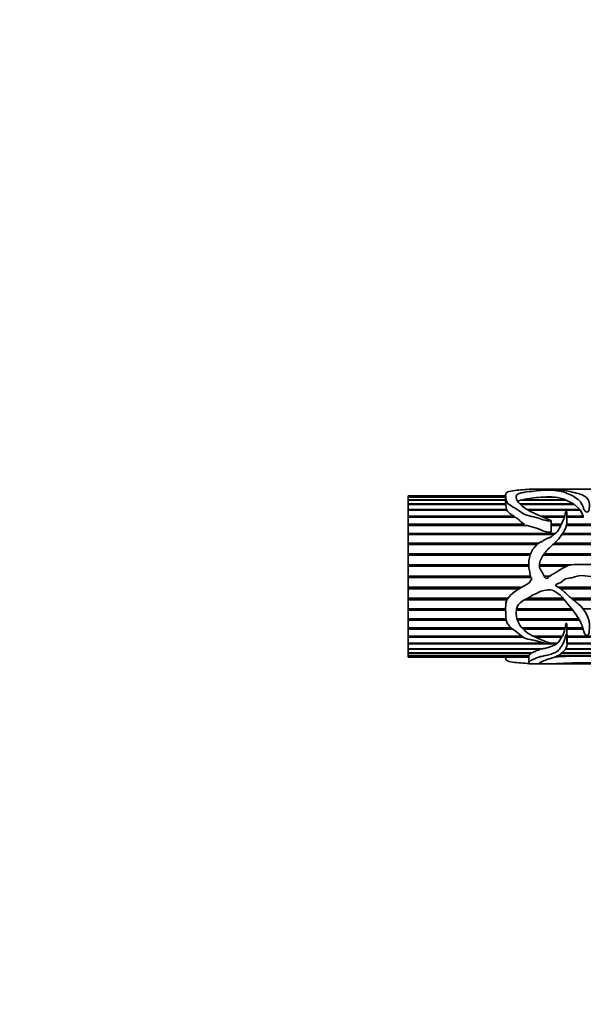
# Model space of a CAD drawing. Units: millimetres. Extents: x 0 to 1478, y 0 to 2749.
# Drawn here: x 477 to 561, y 1947 to 2094 of the extents above; entities that cross this region are included whole.
import ezdxf
from ezdxf import colors
from ezdxf.entities.mleader import LeaderData, LeaderLine
from ezdxf.math import Vec2, Vec3

# ---------------------------------------------------------------- set-up
doc = ezdxf.new("R2010")
doc.units = ezdxf.units.MM
doc.layers.add('DV1_Défaut', color=7, linetype='Continuous')
doc.layers.add('Défaut', color=7, linetype='Continuous')

# ---------------------------------------------------------------- blocks, each defined once
blk = doc.blocks.new('_DOT')
at = {"color": 0}
blk.add_line((0, 0), (-1, 0), dxfattribs=at)
at = {"color": 0, "const_width": 0.333}
blk.add_lwpolyline([(-0.1665, 0, 1), (0.1665, 0, 1)], format="xyb", close=True, dxfattribs=at)
blk = doc.blocks.new('SE')
at = {"layer": 'DV1_Défaut', "color": 7, "linetype": 'Continuous', "lineweight": 35}
for p, q in [((534.47, 2023.09), (534.47, 2023.09)), ((534.47, 2023.09), (549, 2023.09)), ((534.47, 2023.08), (534.47, 2023.09)), ((549, 2023.09), (534.47, 2023.09)), ((534.47, 2022.92), (534.47, 2023.08)), ((549, 2023.08), (534.47, 2023.08)), ((534.47, 2022.92), (549, 2022.92)), ((534.47, 2022.88), (534.47, 2022.92)), ((549, 2023.2), (549, 2022.11)), ((554.74, 2024.09), (552.75, 2024.09)), ((555.1, 2022.92), (555.85, 2022.92)), ((555.17, 2022.88), (555.1, 2022.92)), ((562.04, 2024.09), (555.55, 2024.09)), ((555.85, 2022.92), (555.8, 2022.88)), ((534.47, 2022.52), (534.47, 2022.88)), ((549, 2022.88), (534.47, 2022.88)), ((534.47, 2022.52), (549, 2022.52)), ((534.47, 2022.45), (534.47, 2022.52)), ((534.47, 2021.9), (534.47, 2022.45)), ((549, 2022.45), (534.47, 2022.45)), ((534.47, 2021.9), (549.02, 2021.9)), ((534.47, 2021.81), (534.47, 2021.9)), ((534.47, 2021.08), (534.47, 2021.81)), ((549.02, 2021.81), (534.47, 2021.81)), ((549.02, 2021.9), (549.01, 2021.81)), ((549.04, 2022.11), (549.02, 2021.9)), ((549.02, 2021.81), (549.14, 2021.08)), ((551.17, 2021.9), (559.13, 2021.9)), ((558.04, 2022.45), (551.23, 2022.45)), ((559.28, 2021.81), (551.26, 2021.81)), ((551.55, 2022.52), (557.88, 2022.52)), ((551.59, 2022.45), (551.55, 2022.52)), ((556.36, 2022.88), (554.24, 2022.88)), ((557.88, 2022.52), (557.86, 2022.45)), ((558.04, 2022.45), (559.13, 2021.9)), ((559.13, 2021.9), (559.09, 2021.81)), ((559.28, 2021.81), (560.08, 2021.08)), ((534.47, 2021.08), (549.14, 2021.08)), ((534.47, 2020.98), (534.47, 2021.08)), ((534.47, 2020.95), (534.47, 2020.98)), ((549.12, 2020.98), (534.47, 2020.98)), ((534.47, 2020.05), (534.47, 2020.95)), ((549.2, 2020.95), (534.47, 2020.95)), ((534.47, 2020.05), (550.26, 2020.05)), ((534.47, 2019.96), (534.47, 2020.05)), ((534.47, 2019.9), (534.47, 2019.96)), ((550.15, 2019.96), (534.47, 2019.96)), ((549.14, 2021.08), (549.12, 2020.98)), ((549.12, 2020.98), (549.13, 2020.95)), ((550.26, 2020.05), (550.15, 2019.96)), ((550.15, 2019.96), (550.24, 2019.9)), ((552.23, 2021.08), (560.08, 2021.08)), ((560.04, 2020.98), (552.38, 2020.98)), ((560.17, 2020.95), (552.42, 2020.95)), ((554.31, 2020.05), (557.79, 2020.05)), ((557.77, 2019.96), (554.5, 2019.96)), ((558.12, 2020.05), (560.57, 2020.05)), ((560.55, 2019.96), (558.12, 2019.96)), ((560.08, 2021.08), (560.04, 2020.98)), ((560.04, 2020.98), (560.06, 2020.95)), ((560.17, 2020.95), (560.57, 2020.05)), ((560.57, 2020.05), (560.55, 2019.96)), ((560.55, 2019.96), (560.56, 2019.9)), ((534.47, 2018.85), (534.47, 2019.9)), ((550.48, 2019.9), (534.47, 2019.9)), ((534.47, 2018.85), (551.83, 2018.85)), ((534.47, 2018.78), (534.47, 2018.85)), ((534.47, 2018.68), (534.47, 2018.78)), ((551.65, 2018.78), (534.47, 2018.78)), ((534.47, 2017.5), (534.47, 2018.68)), ((552.22, 2018.68), (534.47, 2018.68)), ((551.83, 2018.85), (551.65, 2018.78)), ((551.65, 2018.78), (551.82, 2018.68)), ((557.75, 2019.9), (554.64, 2019.9)), ((555.79, 2017.72), (555.79, 2019.39)), ((555.79, 2018.85), (557.3, 2018.85)), ((557.26, 2018.78), (555.79, 2018.78)), ((557.21, 2018.68), (555.79, 2018.68)), ((604.47, 2018.68), (558.06, 2018.68)), ((604.47, 2018.78), (558.08, 2018.78)), ((558.1, 2018.85), (604.47, 2018.85)), ((560.62, 2019.9), (558.12, 2019.9)), ((534.47, 2017.5), (556.43, 2017.5)), ((534.47, 2017.44), (534.47, 2017.5)), ((534.47, 2017.32), (534.47, 2017.44)), ((556.34, 2017.44), (534.47, 2017.44)), ((534.47, 2016.03), (534.47, 2017.32)), ((556.17, 2017.32), (534.47, 2017.32)), ((604.47, 2017.32), (557.38, 2017.32)), ((604.47, 2017.44), (557.46, 2017.44)), ((557.51, 2017.5), (604.47, 2017.5)), ((534.47, 2016.03), (553.97, 2016.03)), ((534.47, 2015.98), (534.47, 2016.03)), ((534.47, 2015.83), (534.47, 2015.98)), ((553.9, 2015.98), (534.47, 2015.98)), ((534.47, 2014.46), (534.47, 2015.83)), ((553.59, 2015.83), (534.47, 2015.83)), ((590.41, 2015.83), (556.04, 2015.83)), ((590.49, 2015.98), (556.23, 2015.98)), ((556.28, 2016.03), (590.71, 2016.03)), ((534.47, 2014.46), (552.71, 2014.46)), ((534.47, 2014.43), (534.47, 2014.46)), ((534.47, 2014.25), (534.47, 2014.43)), ((552.7, 2014.43), (534.47, 2014.43)), ((534.47, 2012.82), (534.47, 2014.25)), ((552.63, 2014.25), (534.47, 2014.25)), ((588.66, 2014.25), (554.6, 2014.25)), ((588.73, 2014.43), (554.72, 2014.43)), ((554.74, 2014.46), (588.82, 2014.46)), ((534.47, 2012.82), (552.45, 2012.82)), ((534.47, 2012.81), (534.47, 2012.82)), ((534.47, 2012.6), (534.47, 2012.81)), ((552.45, 2012.81), (534.47, 2012.81)), ((554.04, 2012.82), (558.88, 2012.82)), ((558.78, 2012.81), (554.04, 2012.81)), ((534.47, 2011.15), (534.47, 2012.6)), ((552.45, 2012.6), (534.47, 2012.6)), ((558.06, 2012.6), (554.04, 2012.6)), ((534.47, 2011.15), (552.7, 2011.15)), ((534.47, 2010.93), (534.47, 2011.15)), ((534.47, 2009.48), (534.47, 2010.93)), ((552.79, 2010.93), (534.47, 2010.93)), ((552.92, 2010.73), (552.51, 2010.14)), ((554.71, 2011.15), (555.62, 2011.15)), ((534.47, 2009.48), (551.42, 2009.48)), ((534.47, 2009.28), (534.47, 2009.48)), ((534.47, 2009.26), (534.47, 2009.28)), ((551.09, 2009.28), (534.47, 2009.28)), ((534.47, 2007.84), (534.47, 2009.26)), ((551.06, 2009.26), (534.47, 2009.26)), ((556.86, 2009.48), (565.74, 2009.48)), ((565.94, 2009.28), (557.16, 2009.28)), ((565.96, 2009.26), (557.18, 2009.26)), ((534.47, 2007.84), (549.34, 2007.84)), ((534.47, 2007.66), (534.47, 2007.84)), ((534.47, 2007.63), (534.47, 2007.66)), ((549.24, 2007.66), (534.47, 2007.66)), ((534.47, 2006.27), (534.47, 2007.63)), ((549.22, 2007.63), (534.47, 2007.63)), ((557.73, 2007.63), (551.9, 2007.63)), ((557.71, 2007.66), (551.96, 2007.66)), ((552.3, 2007.84), (557.56, 2007.84)), ((558.79, 2007.84), (566.99, 2007.84)), ((567.07, 2007.66), (559, 2007.66)), ((567.09, 2007.63), (559.04, 2007.63)), ((534.47, 2006.27), (549, 2006.27)), ((534.47, 2006.11), (534.47, 2006.27)), ((534.47, 2006.07), (534.47, 2006.11)), ((549.01, 2006.11), (534.47, 2006.11)), ((534.47, 2004.79), (534.47, 2006.07)), ((549.01, 2006.07), (534.47, 2006.07)), ((558.99, 2006.07), (550.59, 2006.07)), ((558.95, 2006.11), (550.6, 2006.11)), ((550.63, 2006.27), (558.82, 2006.27)), ((560.53, 2006.27), (576.14, 2006.27)), ((534.47, 2004.79), (549.07, 2004.79)), ((534.47, 2004.66), (534.47, 2004.79)), ((534.47, 2004.6), (534.47, 2004.66)), ((549.09, 2004.66), (534.47, 2004.66)), ((534.47, 2003.43), (534.47, 2004.6)), ((549.1, 2004.6), (534.47, 2004.6)), ((550.68, 2004.79), (559.88, 2004.79)), ((559.96, 2004.66), (550.72, 2004.66)), ((559.99, 2004.6), (550.75, 2004.6)), ((534.47, 2003.43), (549.84, 2003.43)), ((534.47, 2003.33), (534.47, 2003.43)), ((534.47, 2003.26), (534.47, 2003.33)), ((549.96, 2003.33), (534.47, 2003.33)), ((534.47, 2002.22), (534.47, 2003.26)), ((550.06, 2003.26), (534.47, 2003.26)), ((551.44, 2003.43), (557.87, 2003.43)), ((557.8, 2003.33), (551.53, 2003.33)), ((557.83, 2003.26), (551.6, 2003.26)), ((557.82, 2003.43), (557.8, 2003.33)), ((557.8, 2003.33), (557.83, 2003.26)), ((558.12, 2003.33), (558.12, 2003.5)), ((558.12, 2003.43), (560.48, 2003.43)), ((560.51, 2003.33), (558.12, 2003.33)), ((558.12, 2003.26), (558.12, 2003.33)), ((560.53, 2003.26), (558.12, 2003.26)), ((558.15, 2001.13), (558.15, 2002.45)), ((534.47, 2002.22), (551.37, 2002.22)), ((534.47, 2002.16), (534.47, 2002.22)), ((534.47, 2002.07), (534.47, 2002.16)), ((551.46, 2002.16), (534.47, 2002.16)), ((534.47, 2001.18), (534.47, 2002.07)), ((551.59, 2002.07), (534.47, 2002.07)), ((534.47, 2001.18), (554.66, 2001.18)), ((534.47, 2001.15), (534.47, 2001.18)), ((534.47, 2001.06), (534.47, 2001.15)), ((554.77, 2001.15), (534.47, 2001.15)), ((534.47, 2000.33), (534.47, 2001.06)), ((556.61, 2001.06), (534.47, 2001.06)), ((553.08, 2002.22), (557.46, 2002.22)), ((557.34, 2002.16), (553.21, 2002.16)), ((557.38, 2002.07), (553.4, 2002.07)), ((555.53, 2001.18), (556.76, 2001.18)), ((556.54, 2001.15), (555.6, 2001.15)), ((556.58, 2001.18), (556.54, 2001.15)), ((556.54, 2001.15), (556.61, 2001.06)), ((557.37, 2002.22), (557.34, 2002.16)), ((557.34, 2002.16), (557.38, 2002.07)), ((604.47, 2001.06), (558.08, 2001.06)), ((583.61, 2002.07), (558.12, 2002.07)), ((558.14, 2002.22), (584.2, 2002.22)), ((583.61, 2002.16), (558.15, 2002.16)), ((558.15, 2001.18), (604.47, 2001.18)), ((604.47, 2001.15), (558.15, 2001.15)), ((534.47, 2000.33), (554.59, 2000.33)), ((534.47, 2000.24), (534.47, 2000.33)), ((534.47, 1999.7), (534.47, 2000.24)), ((554.15, 2000.24), (534.47, 2000.24)), ((534.47, 1999.7), (552.9, 1999.7)), ((534.47, 1999.63), (534.47, 1999.7)), ((534.47, 1999.28), (534.47, 1999.63)), ((552.79, 1999.63), (534.47, 1999.63)), ((552.78, 1999.7), (552.79, 1999.63)), ((554.07, 2000.34), (554.15, 2000.24)), ((604.47, 1999.63), (557.28, 1999.63)), ((557.34, 1999.7), (604.47, 1999.7)), ((604.47, 2000.24), (557.88, 2000.24)), ((557.97, 2000.33), (604.47, 2000.33)), ((534.47, 1999.28), (552.48, 1999.28)), ((534.47, 1999.25), (534.47, 1999.28)), ((534.47, 1999.1), (534.47, 1999.25)), ((552.46, 1999.25), (534.47, 1999.25)), ((534.47, 1999.1), (552.45, 1999.1)), ((534.47, 1999.09), (534.47, 1999.1)), ((534.47, 1999.09), (534.47, 1999.09)), ((552.45, 1999.09), (534.47, 1999.09)), ((534.47, 1999.09), (552.45, 1999.09)), ((549, 1999.09), (549, 1998.99)), ((552.45, 1999.21), (552.45, 1998.23)), ((552.46, 1999.28), (552.46, 1999.25)), ((552.46, 1999.25), (552.49, 1999.21)), ((552.75, 1998.09), (554.75, 1998.09)), ((555.57, 1998.09), (562.04, 1998.09)), ((604.47, 1999.25), (556.58, 1999.25)), ((556.66, 1999.28), (604.47, 1999.28))]:
    blk.add_line(p, q, dxfattribs=at)
for centre, radius, start, end in [((556.51, 1995.45), 27.53, 94.7397, 100.3883), ((555.89, 2017.48), 5.42, 68.5146, 85.0973), ((553.86, 2004.06), 4.05, 332.8355, 348.4996), ((541.1, 2002.41), 17.04, 0.0996, 2.852), ((553.87, 2005.54), 5.25, 277.8997, 301.4428), ((552.47, 2004.83), 5.63, 319.6057, 330.6637), ((560.76, 1927.12), 72.12, 86.4653, 93.5347)]:
    blk.add_arc(centre, radius, start, end, dxfattribs=at)
blk.add_ellipse((553.17, 2011.09), major_axis=(0, 13), ratio=0.694993, start_param=0.027451, end_param=0.073326, dxfattribs=at)
for points, knots in [([(552.51, 2024.06), (552.09, 2024.04), (551.68, 2024.01), (550.86, 2023.95), (550.45, 2023.91), (549.69, 2023.79), (549.34, 2023.72), (549, 2023.46), (548.99, 2023.3), (549.02, 2022.94), (549.02, 2022.73), (549.11, 2022.26), (549.25, 2022.01), (549.84, 2021.57), (550.22, 2021.38), (550.91, 2020.96), (551.2, 2020.69), (551.92, 2020.25), (552.39, 2020.12), (553.09, 2019.98), (553.32, 2019.93), (553.78, 2019.82), (554, 2019.74), (554.66, 2019.49), (555.12, 2019.36), (555.66, 2019.37), (555.69, 2019.37), (555.74, 2019.37), (555.76, 2019.37), (555.79, 2019.38), (555.78, 2019.4), (555.71, 2019.43), (555.65, 2019.45), (555.48, 2019.52), (555.37, 2019.57), (555.03, 2019.73), (554.81, 2019.83), (553.7, 2020.34), (552.74, 2020.68), (551.3, 2021.63), (550.76, 2022.18), (550.52, 2022.89), (550.54, 2023.11), (550.83, 2023.36), (550.98, 2023.44), (551.36, 2023.54), (551.6, 2023.58), (552.76, 2023.75), (553.63, 2023.88), (554.9, 2023.93), (555.16, 2023.94), (555.69, 2023.94), (555.96, 2023.94), (556.43, 2023.89), (556.63, 2023.86), (557.06, 2023.8), (557.27, 2023.76), (557.8, 2023.62), (558.1, 2023.49), (558.75, 2023.21), (559.07, 2023.05), (559.66, 2022.67), (559.93, 2022.45), (560.34, 2021.93), (560.47, 2021.63), (560.64, 2021.15), (560.69, 2020.97), (560.91, 2020.74), (561.03, 2020.67), (561.3, 2020.69), (561.35, 2020.8), (561.45, 2021.06), (561.46, 2021.23), (561.49, 2021.56), (561.49, 2021.71), (561.47, 2022.17), (561.38, 2022.43), (561.01, 2022.89), (560.73, 2023.08), (560.05, 2023.38), (559.64, 2023.49), (558.81, 2023.68), (558.42, 2023.77), (557.64, 2023.91), (557.24, 2023.97), (556.71, 2024), (556.66, 2024.01), (556.54, 2024.01), (556.47, 2024.02), (556.44, 2024.03), (556.52, 2024.04), (556.64, 2024.04), (556.7, 2024.04), (557.01, 2024.06), (557.28, 2024.06), (557.59, 2024.08), (557.68, 2024.08), (557.93, 2024.09), (558.07, 2024.09), (558.49, 2024.09), (558.78, 2024.09), (559.34, 2024.09), (559.62, 2024.09), (560.19, 2024.09), (560.48, 2024.09), (561.37, 2024.09), (561.97, 2024.09), (563.15, 2024.09), (563.75, 2024.09), (564.81, 2024.07), (565.28, 2024.05), (566.13, 2023.95), (566.55, 2023.88), (566.97, 2023.7), (567.09, 2023.63), (567.27, 2023.51), (567.32, 2023.46), (567.42, 2023.42), (567.43, 2023.41), (567.46, 2023.41), (567.48, 2023.42), (567.5, 2023.43), (567.5, 2023.44), (567.51, 2023.48), (567.51, 2023.5), (567.48, 2023.7), (567.37, 2023.83), (566.98, 2024.01), (566.7, 2024.06), (566.16, 2024.09), (565.97, 2024.09), (565.77, 2024.09)], [0, 0, 0, 0, 0.023017, 0.023017, 0.046035, 0.046035, 0.069052, 0.069052, 0.09207, 0.09207, 0.115087, 0.115087, 0.138104, 0.138104, 0.161122, 0.161122, 0.184139, 0.184139, 0.207157, 0.207157, 0.218665, 0.218665, 0.230174, 0.230174, 0.253191, 0.253191, 0.25463, 0.25463, 0.255349, 0.255349, 0.256069, 0.256069, 0.258946, 0.258946, 0.2647, 0.2647, 0.276209, 0.276209, 0.322244, 0.322244, 0.368278, 0.368278, 0.391296, 0.391296, 0.402805, 0.402805, 0.414313, 0.414313, 0.460348, 0.460348, 0.471857, 0.471857, 0.483366, 0.483366, 0.494874, 0.494874, 0.506383, 0.506383, 0.5294, 0.5294, 0.552418, 0.552418, 0.575435, 0.575435, 0.598453, 0.598453, 0.609961, 0.609961, 0.615716, 0.615716, 0.62147, 0.62147, 0.632979, 0.632979, 0.644487, 0.644487, 0.667505, 0.667505, 0.690522, 0.690522, 0.71354, 0.71354, 0.736557, 0.736557, 0.759574, 0.759574, 0.762452, 0.762452, 0.765329, 0.765329, 0.768206, 0.768206, 0.771083, 0.771083, 0.782592, 0.782592, 0.788346, 0.788346, 0.7941, 0.7941, 0.805609, 0.805609, 0.817118, 0.817118, 0.828627, 0.828627, 0.851644, 0.851644, 0.874661, 0.874661, 0.897679, 0.897679, 0.920696, 0.920696, 0.932205, 0.932205, 0.937959, 0.937959, 0.938679, 0.938679, 0.939398, 0.939398, 0.940836, 0.940836, 0.943714, 0.943714, 0.966731, 0.966731, 0.989748, 0.989748, 1, 1, 1, 1]), ([(552.58, 2024.08), (552.61, 2024.08), (552.64, 2024.09), (552.73, 2024.09), (552.82, 2024.09), (552.92, 2024.09)], [0, 0, 0, 0, 0.496346, 0.496346, 1, 1, 1, 1]), ([(555.55, 2024.09), (555.51, 2024.09), (555.47, 2024.09), (555.32, 2024.09), (555.19, 2024.09), (554.9, 2024.09), (554.8, 2024.09), (554.74, 2024.09)], [0, 0, 0, 0, 0.15254, 0.15254, 0.585699, 0.585699, 1, 1, 1, 1]), ([(550.83, 2022.29), (550.87, 2022.31), (550.91, 2022.33), (551.03, 2022.39), (551.13, 2022.43), (551.23, 2022.45)], [0, 0, 0, 0, 0.351826, 0.351826, 1, 1, 1, 1]), ([(552.51, 2010.14), (552.09, 2009.89), (551.67, 2009.64), (550.84, 2009.13), (550.42, 2008.87), (549.66, 2008.27), (549.31, 2007.91), (548.99, 2007.01), (548.99, 2006.53), (549.02, 2005.63), (549.02, 2005.18), (549.11, 2004.54), (549.15, 2004.33), (549.33, 2003.95), (549.47, 2003.77), (549.94, 2003.31), (550.33, 2003.07), (551.01, 2002.53), (551.3, 2002.22), (552.07, 2001.8), (552.56, 2001.7), (553.27, 2001.57), (553.51, 2001.52), (553.97, 2001.4), (554.19, 2001.32), (554.64, 2001.18), (554.87, 2001.12), (555.23, 2001.08), (555.36, 2001.07), (555.55, 2001.06), (555.61, 2001.06), (555.71, 2001.07), (555.74, 2001.07), (555.8, 2001.09), (555.75, 2001.11), (555.24, 2001.26), (554.81, 2001.47), (553.9, 2001.85), (553.44, 2002.04), (552.56, 2002.47), (552.15, 2002.73), (551.12, 2003.68), (550.62, 2004.52), (550.54, 2005.95), (550.62, 2006.47), (551.2, 2007.31), (551.72, 2007.53), (552.66, 2008.04), (553.1, 2008.34), (554.06, 2008.8), (554.57, 2009), (555.36, 2009.1), (555.63, 2009.12), (556.15, 2009.01), (556.38, 2008.84), (556.81, 2008.53), (557.04, 2008.38), (557.43, 2008.01), (557.6, 2007.8), (558.42, 2006.76), (559.11, 2005.98), (559.94, 2004.72), (560.17, 2004.3), (560.42, 2003.65), (560.48, 2003.43), (560.6, 2003.01), (560.65, 2002.8), (560.8, 2002.51), (560.87, 2002.41), (561.03, 2002.32), (561.1, 2002.3), (561.24, 2002.32), (561.29, 2002.36), (561.45, 2002.59), (561.45, 2002.81), (561.5, 2003.45), (561.51, 2003.9), (561.28, 2005.28), (560.71, 2006.21), (559.52, 2007.27), (559.08, 2007.58), (558.28, 2008.3), (557.9, 2008.69), (557.27, 2009.21), (557.05, 2009.37), (556.7, 2009.58), (556.56, 2009.63), (556.43, 2009.79), (556.49, 2009.86), (556.61, 2009.94), (556.67, 2009.97), (556.98, 2010.11), (557.25, 2010.19), (557.57, 2010.47), (557.67, 2010.58), (557.91, 2010.72), (558.05, 2010.76), (558.48, 2010.85), (558.78, 2010.87), (559.34, 2011.04), (559.62, 2011.16), (560.49, 2011.27), (561.1, 2011.14), (562.31, 2011.07), (562.91, 2011.05), (564.09, 2010.73), (564.62, 2010.44), (565.57, 2009.69), (565.99, 2009.25), (566.59, 2008.57), (566.75, 2008.32), (567.02, 2007.79), (567.14, 2007.51), (567.29, 2007.18), (567.33, 2007.11), (567.38, 2007.02), (567.4, 2006.98), (567.44, 2006.94), (567.46, 2006.94), (567.49, 2006.97), (567.49, 2006.98), (567.52, 2007.14), (567.51, 2007.29), (567.48, 2007.72), (567.44, 2008.01), (567.25, 2008.88), (567.04, 2009.44), (566.43, 2010.47), (566.04, 2010.93), (565.1, 2011.68), (564.58, 2011.97), (563.5, 2012.49), (562.93, 2012.69), (561.77, 2012.89), (561.17, 2012.89), (559.97, 2012.86), (559.36, 2012.91), (558.18, 2012.7), (557.62, 2012.43), (556.88, 2011.91), (556.63, 2011.75), (556.09, 2011.46), (555.82, 2011.32), (555.47, 2011.03), (555.38, 2010.9), (555.11, 2010.76), (554.93, 2010.81), (554.65, 2011.17), (554.61, 2011.5), (554.37, 2011.87), (554.26, 2011.99), (554.11, 2012.24), (554.07, 2012.39), (554.01, 2012.83), (554.07, 2013.13), (554.36, 2013.97), (554.7, 2014.45), (555.26, 2015.11), (555.46, 2015.32), (555.89, 2015.71), (556.12, 2015.88), (556.75, 2016.46), (557.09, 2016.91), (557.71, 2017.79), (557.96, 2018.27), (558.18, 2019.21), (558.12, 2019.67), (558.12, 2020.31), (558.13, 2020.52), (558.1, 2020.74), (558.09, 2020.77), (558.08, 2020.81), (558.08, 2020.82), (558.07, 2020.84), (558.06, 2020.86), (558.01, 2020.85), (558.01, 2020.81), (557.99, 2020.77), (557.98, 2020.74), (557.94, 2020.62), (557.92, 2020.52), (557.78, 2020.01), (557.66, 2019.57), (557.34, 2018.92), (557.22, 2018.69), (556.99, 2018.24), (556.87, 2018), (556.55, 2017.58), (556.3, 2017.43), (555.99, 2017.17), (555.89, 2017.07), (555.66, 2016.92), (555.52, 2016.87), (555.25, 2016.77), (555.13, 2016.7), (554.89, 2016.56), (554.74, 2016.53), (554.57, 2016.4), (554.53, 2016.34), (554.4, 2016.27), (554.32, 2016.26), (554.17, 2016.22), (554.1, 2016.19), (554, 2016.07), (553.96, 2016.01), (553.82, 2015.94), (553.74, 2015.92), (553.6, 2015.85), (553.56, 2015.78), (553.48, 2015.57), (553.35, 2015.46), (553, 2015.12), (552.87, 2014.83), (552.62, 2014.24), (552.55, 2013.93), (552.47, 2013.28), (552.45, 2012.96), (552.45, 2012.31), (552.52, 2011.99), (552.62, 2011.5), (552.65, 2011.34), (552.73, 2011.02), (552.82, 2010.87), (552.92, 2010.73)], [0, 0, 0, 0, 0.015625, 0.015625, 0.03125, 0.03125, 0.046875, 0.046875, 0.0625, 0.0625, 0.078125, 0.078125, 0.085937, 0.085937, 0.09375, 0.09375, 0.109375, 0.109375, 0.125, 0.125, 0.140625, 0.140625, 0.148437, 0.148437, 0.15625, 0.15625, 0.164062, 0.164062, 0.167969, 0.167969, 0.169922, 0.169922, 0.170898, 0.170898, 0.171875, 0.171875, 0.1875, 0.1875, 0.203125, 0.203125, 0.21875, 0.21875, 0.25, 0.25, 0.265625, 0.265625, 0.28125, 0.28125, 0.296875, 0.296875, 0.3125, 0.3125, 0.320312, 0.320312, 0.328125, 0.328125, 0.335937, 0.335937, 0.34375, 0.34375, 0.375, 0.375, 0.390625, 0.390625, 0.398437, 0.398437, 0.40625, 0.40625, 0.410156, 0.410156, 0.412109, 0.412109, 0.414062, 0.414062, 0.421875, 0.421875, 0.4375, 0.4375, 0.46875, 0.46875, 0.484375, 0.484375, 0.5, 0.5, 0.507812, 0.507812, 0.511719, 0.511719, 0.513672, 0.513672, 0.515625, 0.515625, 0.523437, 0.523437, 0.527344, 0.527344, 0.53125, 0.53125, 0.539062, 0.539062, 0.546875, 0.546875, 0.5625, 0.5625, 0.578125, 0.578125, 0.59375, 0.59375, 0.609375, 0.609375, 0.617187, 0.617187, 0.625, 0.625, 0.626953, 0.626953, 0.62793, 0.62793, 0.628418, 0.628418, 0.628906, 0.628906, 0.632812, 0.632812, 0.640625, 0.640625, 0.65625, 0.65625, 0.671875, 0.671875, 0.6875, 0.6875, 0.703125, 0.703125, 0.71875, 0.71875, 0.734375, 0.734375, 0.75, 0.75, 0.757812, 0.757812, 0.765625, 0.765625, 0.769531, 0.769531, 0.773437, 0.773437, 0.78125, 0.78125, 0.785156, 0.785156, 0.789062, 0.789062, 0.796875, 0.796875, 0.8125, 0.8125, 0.820312, 0.820312, 0.828125, 0.828125, 0.84375, 0.84375, 0.859375, 0.859375, 0.875, 0.875, 0.882812, 0.882812, 0.883789, 0.883789, 0.884277, 0.884277, 0.884766, 0.884766, 0.885742, 0.885742, 0.886719, 0.886719, 0.890625, 0.890625, 0.90625, 0.90625, 0.914062, 0.914062, 0.921875, 0.921875, 0.929687, 0.929687, 0.933594, 0.933594, 0.9375, 0.9375, 0.941406, 0.941406, 0.945312, 0.945312, 0.947266, 0.947266, 0.949219, 0.949219, 0.951172, 0.951172, 0.953125, 0.953125, 0.955078, 0.955078, 0.957031, 0.957031, 0.960937, 0.960937, 0.96875, 0.96875, 0.976562, 0.976562, 0.984375, 0.984375, 0.992187, 0.992187, 0.996094, 0.996094, 1, 1, 1, 1]), ([(549.2, 2020.95), (549.24, 2020.87), (549.3, 2020.79), (549.45, 2020.63), (549.53, 2020.55), (549.82, 2020.33), (550.04, 2020.19), (550.26, 2020.05)], [0, 0, 0, 0, 0.25, 0.25, 0.5, 0.5, 1, 1, 1, 1]), ([(550.48, 2019.9), (550.6, 2019.82), (550.71, 2019.74), (550.93, 2019.56), (551.03, 2019.47), (551.34, 2019.19), (551.56, 2019), (551.83, 2018.85)], [0, 0, 0, 0, 0.25, 0.25, 0.5, 0.5, 1, 1, 1, 1]), ([(552.22, 2018.68), (552.66, 2018.52), (553.14, 2018.44), (554.04, 2018.16), (554.44, 2017.9), (555.13, 2017.71), (555.39, 2017.68), (555.67, 2017.69), (555.7, 2017.69), (555.75, 2017.69), (555.77, 2017.7), (555.78, 2017.71), (555.78, 2017.71), (555.78, 2017.72)], [0, 0, 0, 0, 0.383934, 0.383934, 0.767867, 0.767867, 0.959834, 0.959834, 0.98383, 0.98383, 0.995828, 0.995828, 1, 1, 1, 1]), ([(558.12, 2003.43), (558.12, 2003.55), (558.12, 2003.67), (558.11, 2003.79), (558.11, 2003.85), (558.11, 2003.91), (558.1, 2003.97), (558.09, 2004), (558.09, 2004.03), (558.08, 2004.07), (558.07, 2004.08), (558.07, 2004.1), (558.06, 2004.11), (558.06, 2004.11), (558.06, 2004.11), (558.06, 2004.11), (558.06, 2004.12), (558.05, 2004.12), (558.05, 2004.12), (558.05, 2004.12), (558.05, 2004.12), (558.05, 2004.12), (558.05, 2004.12), (558.05, 2004.12), (558.05, 2004.12), (558.05, 2004.12), (558.04, 2004.12), (558.04, 2004.12), (558.04, 2004.12), (558.04, 2004.12), (558.04, 2004.12), (558.04, 2004.11), (558.03, 2004.11), (558.03, 2004.11), (558.02, 2004.1), (558.02, 2004.08), (558.01, 2004.07), (557.99, 2004.02), (557.98, 2003.97), (557.97, 2003.92), (557.93, 2003.76), (557.91, 2003.61), (557.87, 2003.46), (557.87, 2003.45), (557.87, 2003.44), (557.87, 2003.43)], [0, 0, 0, 0, 0.259575, 0.259575, 0.259575, 0.389297, 0.389297, 0.389297, 0.454183, 0.454183, 0.454183, 0.486848, 0.486848, 0.486848, 0.490938, 0.490938, 0.490938, 0.493778, 0.493778, 0.493778, 0.495552, 0.495552, 0.495552, 0.497354, 0.497354, 0.497354, 0.498875, 0.498875, 0.498875, 0.501347, 0.501347, 0.501347, 0.507939, 0.507939, 0.507939, 0.53542, 0.53542, 0.53542, 0.644322, 0.644322, 0.644322, 0.973104, 0.973104, 0.973104, 1, 1, 1, 1]), ([(567.51, 1998.69), (567.51, 1998.65), (567.5, 1998.61), (567.46, 1998.5), (567.41, 1998.43), (567.21, 1998.24), (566.98, 1998.17), (566.33, 1998.09), (565.91, 1998.09), (564.94, 1998.1), (564.41, 1998.13), (563.31, 1998.17), (562.72, 1998.2), (561.53, 1998.22), (560.93, 1998.22), (559.73, 1998.21), (559.12, 1998.22), (558.23, 1998.19), (557.95, 1998.18), (557.42, 1998.15), (557.17, 1998.13), (556.43, 1998.1), (555.86, 1998.09), (555.32, 1998.09), (555.19, 1998.1), (554.89, 1998.09), (554.8, 1998.09), (554.61, 1998.09), (554.52, 1998.1), (554.25, 1998.12), (554.16, 1998.13), (554.05, 1998.16), (554.04, 1998.18), (554.04, 1998.23), (554.12, 1998.28), (554.47, 1998.44), (554.82, 1998.57), (555.4, 1998.78), (555.61, 1998.85), (556.05, 1998.99), (556.28, 1999.06), (556.89, 1999.32), (557.22, 1999.54), (557.82, 2000.06), (558.04, 2000.37), (558.19, 2001.09), (558.11, 2001.49), (558.12, 2002.02), (558.12, 2002.13), (558.11, 2002.29), (558.1, 2002.35), (558.09, 2002.43), (558.08, 2002.46), (558.06, 2002.5), (558.05, 2002.52), (558.02, 2002.49), (558.02, 2002.48), (557.92, 2002.25), (557.89, 2002.03), (557.72, 2001.4), (557.55, 2001.03), (557.2, 2000.52), (557.09, 2000.36), (556.84, 2000.05), (556.7, 1999.91), (556.38, 1999.76), (556.26, 1999.72), (556.03, 1999.62), (555.94, 1999.57), (555.71, 1999.48), (555.58, 1999.46), (555.31, 1999.41), (555.18, 1999.38), (554.94, 1999.31), (554.8, 1999.29), (554.62, 1999.24), (554.57, 1999.22), (554.46, 1999.18), (554.39, 1999.17), (554.24, 1999.15), (554.17, 1999.15), (554.05, 1999.11), (554.02, 1999.09), (553.86, 1999.02), (553.66, 1999.03), (553.54, 1998.95), (553.53, 1998.93), (553.45, 1998.88), (553.4, 1998.86), (553.24, 1998.81), (553.13, 1998.77), (552.89, 1998.65), (552.76, 1998.57), (552.56, 1998.43), (552.52, 1998.36), (552.47, 1998.25), (552.44, 1998.2), (552.47, 1998.14), (552.53, 1998.11), (552.63, 1998.1), (552.65, 1998.09), (552.7, 1998.09), (552.71, 1998.09), (552.72, 1998.09)], [0, 0, 0, 0, 0.009158, 0.009158, 0.03043, 0.03043, 0.072974, 0.072974, 0.115517, 0.115517, 0.158061, 0.158061, 0.200605, 0.200605, 0.243149, 0.243149, 0.285693, 0.285693, 0.306965, 0.306965, 0.328237, 0.328237, 0.370781, 0.370781, 0.381417, 0.381417, 0.392053, 0.392053, 0.413325, 0.413325, 0.423961, 0.423961, 0.434597, 0.434597, 0.455868, 0.455868, 0.498412, 0.498412, 0.519684, 0.519684, 0.540956, 0.540956, 0.5835, 0.5835, 0.626044, 0.626044, 0.668588, 0.668588, 0.679224, 0.679224, 0.684542, 0.684542, 0.687201, 0.687201, 0.68853, 0.68853, 0.68986, 0.68986, 0.711132, 0.711132, 0.753676, 0.753676, 0.774948, 0.774948, 0.796219, 0.796219, 0.806855, 0.806855, 0.817491, 0.817491, 0.828127, 0.828127, 0.838763, 0.838763, 0.849399, 0.849399, 0.854717, 0.854717, 0.860035, 0.860035, 0.865353, 0.865353, 0.870671, 0.870671, 0.881307, 0.881307, 0.886625, 0.886625, 0.891943, 0.891943, 0.902579, 0.902579, 0.923851, 0.923851, 0.945123, 0.945123, 0.966395, 0.966395, 0.987667, 0.987667, 0.998303, 0.998303, 1, 1, 1, 1]), ([(552.79, 1999.63), (552.69, 1999.56), (552.61, 1999.5), (552.52, 1999.38), (552.49, 1999.33), (552.48, 1999.28)], [0, 0, 0, 0, 0.5, 0.5, 1, 1, 1, 1]), ([(554.15, 2000.24), (554.12, 2000.23), (554.09, 2000.22), (554.04, 2000.19), (554.02, 2000.18), (553.97, 2000.15), (553.94, 2000.14), (553.87, 2000.13), (553.83, 2000.12), (553.76, 2000.11), (553.72, 2000.1), (553.65, 2000.09), (553.61, 2000.08), (553.57, 2000.05), (553.55, 2000.04), (553.53, 2000), (553.51, 1999.99), (553.45, 1999.95), (553.39, 1999.93), (553.27, 1999.88), (553.21, 1999.86), (553.05, 1999.8), (552.98, 1999.75), (552.9, 1999.7)], [0, 0, 0, 0, 0.0625, 0.0625, 0.125, 0.125, 0.1875, 0.1875, 0.25, 0.25, 0.3125, 0.3125, 0.375, 0.375, 0.4375, 0.4375, 0.5, 0.5, 0.625, 0.625, 0.75, 0.75, 1, 1, 1, 1]), ([(552.51, 1998.13), (552.09, 1998.14), (551.67, 1998.17), (550.83, 1998.24), (550.41, 1998.28), (549.65, 1998.4), (549.31, 1998.48), (549.02, 1998.71), (549, 1998.83), (549, 1998.97)], [0, 0, 0, 0, 0.265677, 0.265677, 0.531354, 0.531354, 0.797031, 0.797031, 1, 1, 1, 1])]:
    blk.add_open_spline(points, degree=3, knots=knots, dxfattribs=at)

msp = doc.modelspace()

# ---------------------------------------------------------------- block references
at = {"layer": 'Défaut'}
msp.add_blockref('SE', (0, 0), dxfattribs=at)

# ---------------------------------------------------------------- leaders
at = {"layer": 'Défaut', "color": 7, "linetype": 'Continuous', "lineweight": 18}
ml = msp.add_multileader_mtext('Standard', dxfattribs=at)
ml.set_content('{\\pxsm0.9;\\fSolid Edge ISO|b1||i0||c0|p34;\\W1.;06/01/2022\\P}', color=256)
ml.set_leader_properties()
ml.set_arrow_properties(name='DOT')
ml.build(insert=Vec2(0, 0))
ml.multileader.update_dxf_attribs({"leader_type": 0, "dogleg_length": 0, "arrow_head_size": 12})
ctx = ml.context
ctx.base_point, ctx.char_height, ctx.arrow_head_size, ctx.landing_gap_size = Vec3(1390.72, 2741.95), 12, 12, 4.2
notes = []
notes.append((ctx, [(0, (0, 0, 0), (0, 0), (1, 0), 1, [])]))
ctx.mtext.insert = Vec3(1392.72, 2748.07)
for ctx, leaders in notes:
    for number, flags, end, landing, length, lines in leaders:
        leader = LeaderData()
        leader.index, (leader.has_last_leader_line, leader.has_dogleg_vector, leader.attachment_direction) = number, flags
        leader.last_leader_point, leader.dogleg_vector, leader.dogleg_length = Vec3(end), Vec3(landing), length
        for number, points, colour, breaks in lines:
            line = LeaderLine()
            line.index, line.vertices, line.color, line.breaks = number, Vec3.list(points), colors.encode_raw_color(colour), breaks
            leader.lines.append(line)
        ctx.leaders.append(leader)

doc.saveas('drawing.dxf')
